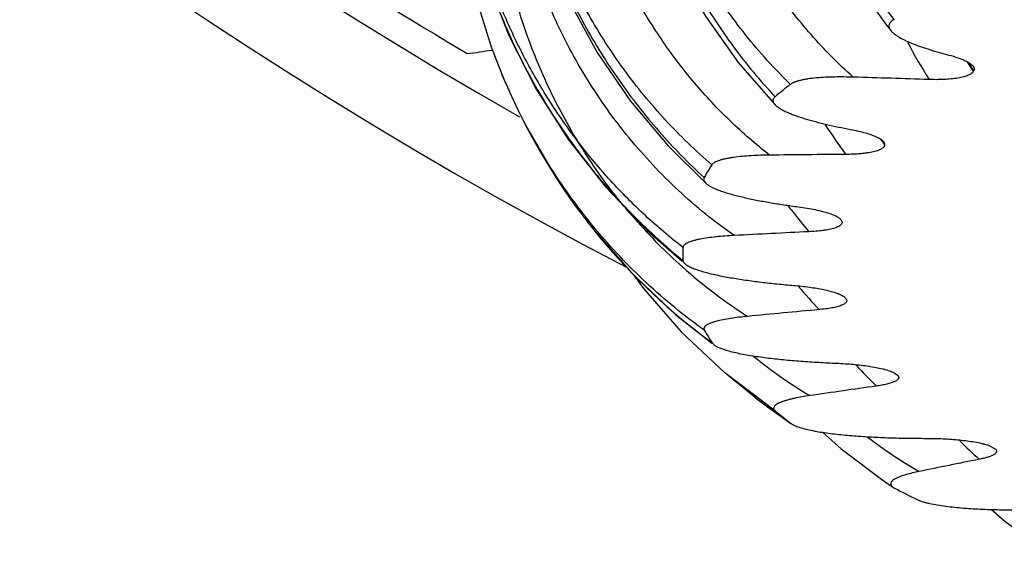
# Model space of a CAD drawing. Units: inches. Extents: x 7.1 to 14.8, y -1.5 to 20.1.
# Drawn here: x 10.1 to 10.4, y -1.5 to -1.3 of the extents above; entities that cross this region are included whole.
import ezdxf

# ---------------------------------------------------------------- set-up
doc = ezdxf.new("R2010")
doc.units = ezdxf.units.IN
doc.header["$LTSCALE"] = 1.21
doc.header["$MEASUREMENT"] = 0
doc.layers.get('0').update_dxf_attribs({"linetype": 'CONTINUOUS'})

msp = doc.modelspace()

# ---------------------------------------------------------------- linework, layer by layer
at = {"color": 7, "linetype": 'Continuous'}
for p, q in [((10.23887507, -1.308747103), (10.2425363162, -1.3180504426)), ((10.315998839, -1.3133440713), (10.3275694462, -1.3266243791)), ((10.2425363234, -1.3180510427), (10.2419889442, -1.3167457691)), ((10.246105091, -1.3260625331), (10.2467971827, -1.3275226168)), ((10.2940739483, -1.3394528279), (10.3059539766, -1.3511890437)), ((10.3615223909, -1.3381424401), (10.3618060968, -1.3388733882)), ((10.3444388732, -1.3605402568), (10.3462808375, -1.3612560718)), ((10.347997483, -1.3623949159), (10.3481529844, -1.3626125505)), ((10.2875125363, -1.3659515133), (10.2984982604, -1.3755470271)), ((10.3493090049, -1.3868457719), (10.3496004714, -1.3871075062)), ((10.2965539523, -1.3923045311), (10.3078042281, -1.4011859282)), ((10.2981875221, -1.3975941566), (10.3117490452, -1.4103545105)), ((10.3078629161, -1.4011115867), (10.3084908731, -1.4017291095)), ((10.3118742011, -1.4104610651), (10.3117499695, -1.4103555178)), ((10.3213250478, -1.4181576177), (10.3118741339, -1.4104610081)), ((10.3648050306, -1.4105002749), (10.3658167425, -1.4111690322)), ((10.3213249768, -1.4181575623), (10.3214580213, -1.4182614791)), ((10.3214583987, -1.4182618119), (10.3252162029, -1.4211229645)), ((10.3252162029, -1.4211229645), (10.3326769594, -1.4264010945)), ((10.3324917045, -1.4262685326), (10.3326732915, -1.4264014545)), ((10.3326769567, -1.4264010897), (10.3336256826, -1.4269176857)), ((10.3944074437, -1.4332361455), (10.3938460109, -1.4330359343)), ((10.3944074437, -1.4332361455), (10.3963666948, -1.4342467424)), ((10.3645295877, -1.4462865855), (10.364920904, -1.4465139912))]:
    msp.add_line(p, q, dxfattribs=at)
at = {"color": 9, "linetype": 'Continuous'}
for p, q in [((10.3875737992, -1.3131387269), (10.3894904504, -1.3162220216)), ((10.3276561437, -1.422420771), (10.3118742011, -1.4104610651)), ((10.3214580213, -1.4182614791), (10.3324917906, -1.4262686076))]:
    msp.add_line(p, q, dxfattribs=at)
at = {"color": 7, "linetype": 'Continuous'}
for points in [[(10.3478908502, -1.0320182064), (10.3351192643, -1.0436592129), (10.3232323981, -1.0566868312), (10.3123842206, -1.0709872601), (10.3027108359, -1.0864309166), (10.2943382084, -1.1028723324), (10.2873739839, -1.120152187), (10.2819112298, -1.1380998839), (10.2780226291, -1.1565348837), (10.2757624453, -1.1752692607), (10.2751637817, -1.1941106553), (10.2762385026, -1.2128674602), (10.2789791114, -1.2313492435), (10.2833559469, -1.2493685746), (10.2893219622, -1.2667438603), (10.2968095073, -1.2833046341), (10.3057364062, -1.29888843), (10.315998839, -1.3133440713)], [(10.311951206, -1.0555226876), (10.2979152761, -1.0687458804), (10.2861359228, -1.0822703776), (10.2755352239, -1.0970302706), (10.2662480662, -1.1128895982), (10.2583976538, -1.1296969337), (10.2520872282, -1.1472878394), (10.2474042167, -1.1654867946), (10.2444141087, -1.1841086228), (10.2431625044, -1.2029613832), (10.2436722144, -1.2218497095), (10.2459439802, -1.240580969), (10.2499584747, -1.2589650021), (10.255673864, -1.2768154369), (10.2630306383, -1.2939524777), (10.2719491036, -1.3102084939), (10.2823353169, -1.3254243497), (10.2940739483, -1.3394528279)], [(10.2420825229, -1.1491635013), (10.2387447117, -1.157664078), (10.2332410544, -1.1755054749), (10.229448615, -1.193888888), (10.2274237185, -1.2126268506), (10.2272024168, -1.2315259138), (10.2287974399, -1.2503901427), (10.2321996711, -1.2690271364), (10.23737975, -1.2872477786), (10.2442862061, -1.3048675923), (10.2528497855, -1.3217087378), (10.2629812128, -1.3376054406), (10.2745769838, -1.3524009831), (10.2875125363, -1.3659515133)], [(10.2273329357, -1.2330695524), (10.2271835452, -1.2348752186), (10.2274399929, -1.2537820725), (10.2295017034, -1.2725239973), (10.2333320949, -1.2909080419), (10.23887507, -1.308747103)], [(10.3526975639, -1.2881190759), (10.3624127671, -1.3017269208), (10.3637514845, -1.3033938093)], [(10.2467965413, -1.3275206496), (10.2495192585, -1.3329871643), (10.2590897603, -1.3494784336), (10.2701967447, -1.3649618347), (10.2827287669, -1.3792837857), (10.2965539523, -1.3923045311)], [(10.2832784894, -1.3798015217), (10.2863758195, -1.3840942378), (10.2981875221, -1.3975941566)], [(10.3424145383, -1.429058215), (10.3481722352, -1.4342815338), (10.3616873739, -1.444403821), (10.3645289546, -1.4462866509)], [(10.3952125585, -1.4532027013), (10.3993519184, -1.4568905196), (10.4123866023, -1.4664942858), (10.4149727345, -1.468180689)]]:
    msp.add_lwpolyline(points, dxfattribs=at)
for centre, radius, start, end in [((10.9376923427, -0.1160839522), 1.4220291301, 297.6758071905, 242.4987993125), ((10.9376923427, -0.1160839522), 1.396644547, 299.4604036783, 240.3910835368), ((10.9335175545, -0.1243410526), 1.3785057479, 234.1624916427, 239.3753259788), ((10.1987518405, -1.0623561082), 0.2503440538, 277.4681059115, 279.2395245373), ((10.4491862701, -1.2307493491), 0.2243348721, 202.5400274188, 202.852777064), ((10.4493673507, -1.2306729103), 0.224531425, 202.8528060466, 203.3833264184), ((10.450986897, -1.2299612272), 0.2263004118, 203.3859761954, 205.1299292755), ((10.4256989393, -1.4422122053), 0.1536059174, 127.4177161472, 129.7203835764), ((10.2083723893, -6.2655609226), 4.9496969606, 88.0636806397, 88.3371765441), ((10.3850769086, -6.3851415131), 5.0431476142, 90.4031441491, 90.6732313022), ((10.3646602331, -1.3828773693), 0.06811707, 146.5951254344, 149.2385706558), ((10.3611855851, -1.3807770229), 0.0640570431, 149.2633270395, 150.6416072181), ((10.5690012146, -6.1544712419), 4.7937253474, 92.7613855913, 93.04081668519999), ((10.3415350661, -1.3731931081), 0.0428427139, 177.361693523, 182.7753590198), ((10.729698414, -5.615590346499999), 4.2427323416, 95.2527219225, 95.55586780520002), ((10.3609928418, -1.365720106), 0.0638344329, 209.4605713666, 210.8450784319), ((10.3640738777, -1.3638770541), 0.067424644, 210.847339264, 213.5207685846), ((10.8443553664, -4.8592264468), 3.4786183228, 98.0172717553, 98.3632659536), ((10.4206194832, -1.310426157), 0.1455505939, 230.3049716147, 231.1042925656), ((10.4263223861, -1.3033521452), 0.1546371078, 231.1055123744, 232.6429721586), ((10.9023893633, -4.0057843879), 2.618615817, 101.2540558428, 101.6721606166), ((10.5148534124, -1.159920003), 0.3234437682, 242.3835492346, 243.7943624482)]:
    msp.add_arc(centre, radius, start, end, dxfattribs=at)
at = {"color": 9, "linetype": 'Continuous'}
for centre, radius, start, end in [((10.5648466416, -1.2016632573), 0.2224261775, 208.2687782888, 211.7434133436), ((10.5129795914, -1.2328473989), 0.1487404041, 212.7554976954, 213.9801827124001), ((10.4196483677, -1.2430145326), 0.1923516369, 202.9607678008, 205.5716579175), ((10.4236781032, -1.2428850998), 0.196085881, 205.5711126465, 233.7974523078), ((10.531588404, -1.2083749634), 0.225788913, 213.4473911449001, 216.3206899231), ((10.5697526375, -1.1836093372), 0.2596637439, 216.2863221024, 216.7903827623), ((10.499944222, -1.2319686822), 0.1746732965, 217.138223634, 217.7361902094), ((10.5139004956, -1.2180884827), 0.2299244153, 217.5674802624, 218.0997692064), ((10.5152096945, -1.2170571647), 0.2315910301, 218.1007004923, 220.1229931728), ((10.412366372, -1.2494769598), 0.1711379346, 221.2232350929, 228.3676624877), ((10.5057339763, -1.2266438237), 0.2081328007, 220.6740117464, 220.7892565211), ((10.4089131777, -1.2533678782), 0.1659356484, 228.3663066388, 237.1621913616999), ((10.5138608177, -1.228636537), 0.2366779781, 220.8618430002, 223.2027157846), ((10.4231785678, -1.2773300733), 0.1639022279, 231.327667561, 238.8496653592), ((10.5271149148, -1.2431472177), 0.2399494233, 223.4317645049, 225.6025996051), ((10.4519080355, -1.3042759804), 0.1583290679, 232.885938485, 239.9454287122), ((10.5545593173, -1.2603772097), 0.2408316094, 225.3416171873, 227.3474189486)]:
    msp.add_arc(centre, radius, start, end, dxfattribs=at)
at = {"color": 7, "linetype": 'Continuous'}
for centre, major_axis, ratio, start_param, end_param in [((10.7389862172, -1.231266086), (0.3566633187, 0.1197996775), 0.2682241794, 2.8300863117, 2.8319855601), ((10.6556497629, -1.2410586971), (0.2903344755, 0.1167873272), 0.3877125025, 2.9850883462, 2.9869875328), ((10.5792581329, -1.2541048894), (0.2373918999, 0.0959935891), 0.5790785746, -3.04732015, -3.0454211541), ((10.5116923427, -1.2700834225), (0.2239999999999999, 0), 0.7567362629000002, -2.3836217531, -2.3817227285), ((10.4546160864, -1.2886008519), (0.2373918999, -0.0959935891), 0.5790785746, -1.7199233637, -1.7180243065)]:
    msp.add_ellipse(centre, major_axis=major_axis, ratio=ratio, start_param=start_param, end_param=end_param, dxfattribs=at)
at = {"color": 9, "linetype": 'Continuous'}
for points, knots in [([(10.4148882633, -0.9981800603000001), (10.4093055638, -1.0018438559), (10.3984569369, -1.0099880644), (10.3835581939, -1.0241670674), (10.3700141613, -1.0402367033), (10.3580108774, -1.0579410904), (10.3477012679, -1.0770184025), (10.3392126259, -1.0972007791), (10.3326456088, -1.1182165676), (10.3280756194, -1.1397918262), (10.3255532874, -1.1616517663), (10.3251043622, -1.1835221704), (10.3267306848, -1.205130908), (10.3304093385, -1.2262096524), (10.3360934705, -1.2464952181), (10.3437127936, -1.2657325703), (10.3531697252, -1.2836723847), (10.3607077971, -1.2947372494), (10.3647452684, -1.2999636903)], [0, 0, 0, 0, 0.0590465204, 0.1196059351, 0.1815035423, 0.2445207882, 0.3084179159, 0.3729405358, 0.437828389, 0.5028215938, 0.5676665394, 0.6321213633, 0.6959615129000001, 0.7589851003, 0.8210188015000001, 0.8819240312000001, 0.9416013115, 1, 1, 1, 1]), ([(10.3642977863, -1.0199499668), (10.3584293091, -1.0237966181), (10.3470817216, -1.0322929), (10.3315997328, -1.0470435256), (10.3177266127, -1.0636527134), (10.3056477649, -1.0818540459), (10.2955121526, -1.1013763584), (10.2874404111, -1.1219435251), (10.2815242374, -1.1432767155), (10.2778279621, -1.1650958451), (10.2763891881, -1.1871209806), (10.2772188942, -1.2090737481), (10.2803022695, -1.2306787944), (10.2855982096, -1.2516655364), (10.293039812, -1.2717695478), (10.302535277, -1.2907355366), (10.3139635128, -1.3083153829), (10.3228335405, -1.3190249977), (10.3275382944, -1.3240628696)], [0, 0, 0, 0, 0.06089462, 0.1226654689, 0.1851855284, 0.248306109, 0.311872048, 0.3757239619, 0.439703629, 0.5036574691, 0.567439988, 0.6309168935, 0.6939682687000001, 0.7564913220999999, 0.8184033326000001, 0.8796446125, 0.9401790387000001, 1, 1, 1, 1]), ([(10.3323647102, -1.3202142567), (10.3273691344, -1.3153602149), (10.3179691296, -1.3049806686), (10.3058818347, -1.2877616187), (10.2958950258, -1.2691300711), (10.2881031784, -1.2493659044), (10.2825675221, -1.228745348), (10.2793242645, -1.2075434881), (10.2783845866, -1.1860321005), (10.2797368608, -1.164478817), (10.2833469934, -1.1431460914), (10.2891596465, -1.1222901787), (10.2970982943, -1.1021599111), (10.3070661509, -1.0829954645), (10.3189459513, -1.0650268835), (10.3326019403, -1.0484723256), (10.3478757757, -1.0335374485), (10.3590573543, -1.0247603569), (10.3648540327, -1.0207075546)], [0, 0, 0, 0, 0.0611309913, 0.1225148294, 0.1842036935, 0.2462185099, 0.3085570248, 0.3711935253, 0.4340833402000001, 0.4971664894, 0.5603721062, 0.6236227307, 0.6868387033, 0.7499425715000001, 0.8128630856, 0.8755403412999999, 0.9379255177, 1, 1, 1, 1]), ([(10.3520008214, -1.3179475526), (10.3473330055, -1.313801215), (10.3385025638, -1.3048882344), (10.3269893068, -1.2899700743), (10.3172907374, -1.2737164364), (10.3094895172, -1.2563683807), (10.3036406987, -1.2381614974), (10.2997806134, -1.2193288731), (10.2979221592, -1.2001004591), (10.2980647013, -1.1807015286), (10.300186746, -1.1613533964), (10.3042509466, -1.1422719932), (10.3102058479, -1.1236685705), (10.3179793388, -1.1057465103), (10.327488145, -1.0887037958), (10.3386311179, -1.0727285445), (10.3512891097, -1.0580009341), (10.3606757786, -1.0491060287), (10.3655740345, -1.0449243021)], [0, 0, 0, 0, 0.0608307855, 0.121863797, 0.1831762595, 0.2448136322, 0.3067963688, 0.3691201204, 0.4317592969, 0.4946711694, 0.557799456, 0.6210782001, 0.6844362168000001, 0.7478002299, 0.8110992587000001, 0.8742678844, 0.9372495129999999, 1, 1, 1, 1]), ([(10.3119515022, -1.0555224744), (10.3067030559, -1.0599747295), (10.296680736, -1.0695102798), (10.283300132, -1.0854109039), (10.2716718297, -1.1027300538), (10.2619239092, -1.1212311433), (10.2541556818, -1.1406775374), (10.2484431861, -1.160830022), (10.2448389405, -1.1814490458), (10.2433731018, -1.2022955216), (10.2440537224, -1.2231319029), (10.2468670853, -1.2437233091), (10.2517781267, -1.2638386157), (10.2587302074, -1.2832519507), (10.2676456118, -1.3017436079), (10.2784261675, -1.3191027908), (10.290949979, -1.3351254768), (10.3003952811, -1.3448165173), (10.3053553379, -1.3493717919)], [0, 0, 0, 0, 0.0623956795, 0.1251032909, 0.1880459807, 0.2511485399, 0.314338085, 0.3775458163, 0.4407079041, 0.5037664000000001, 0.5666699663, 0.6293745374, 0.691844028, 0.7540505149, 0.815975094, 0.8776074219, 0.9389465777, 1, 1, 1, 1]), ([(10.3077961829, -1.34537516), (10.3026558943, -1.3409701195), (10.2953277003, -1.3338937544), (10.2864395693, -1.3236676205), (10.2781494851, -1.3129399983), (10.268949868, -1.2986600822), (10.2614006056, -1.2834340614), (10.25638788, -1.2708056708), (10.2520635533, -1.2579037742), (10.2479720527, -1.2413458932), (10.2452019049, -1.22104995), (10.2445780541, -1.2005445837), (10.2460922077, -1.1800594283), (10.2497152452, -1.1598198941), (10.2544538016, -1.1433382633), (10.2592412249, -1.1304958964), (10.2646804547, -1.1179124382), (10.2726765528, -1.1027320864), (10.2821835965, -1.0884525848), (10.2906330481, -1.0776682623), (10.2996186878, -1.0673427927), (10.3069509221, -1.0601317074), (10.3120689335, -1.0555978976)], [0, 0, 0, 0, 0.0620439266, 0.09308368480000001, 0.1241294784, 0.1862374875, 0.2484172284, 0.2795513749, 0.3107092898, 0.3730766912, 0.4355443254, 0.4981069902, 0.5607532938, 0.6234669418, 0.6862278538, 0.7176293881, 0.7490342629000001, 0.8118217791, 0.8745883031999999, 0.905967953, 0.9373346940999999, 1, 1, 1, 1]), ([(10.3258204949, -1.3423413202), (10.3215310451, -1.3389923584), (10.313299594, -1.3318388328), (10.3021296768, -1.3198992231), (10.2922189494, -1.3068913478), (10.2836389542, -1.2929597256), (10.2764451949, -1.2782467348), (10.270678884, -1.2628960598), (10.2663706754, -1.2470490862), (10.2635416846, -1.230846007), (10.2621980716, -1.2144260159), (10.2623417802, -1.1979257298), (10.263960691, -1.1814801832), (10.2670344671, -1.1652216572), (10.271534541, -1.1492801833), (10.277422649, -1.1337822884), (10.2846484965, -1.1188517539), (10.2903236371, -1.1093539173), (10.2933626823, -1.1047403663)], [0, 0, 0, 0, 0.0620624308, 0.124104219, 0.1861547068, 0.2482464273, 0.3104022711, 0.3726417911, 0.4349773467, 0.4974163542, 0.55996038, 0.6226061911, 0.6853465201000001, 0.7481702892000001, 0.8110636929, 0.8740111492, 0.9369956775, 1, 1, 1, 1]), ([(10.2987377639, -1.3712210049), (10.2946802726, -1.3680804574), (10.2868370553, -1.3614414831), (10.2759802174, -1.3505117581), (10.2660966187, -1.3387007499), (10.2572451272, -1.3261056677), (10.2494748385, -1.3128219513), (10.2428267668, -1.2989473929), (10.2373340048, -1.2845797707), (10.2330224045, -1.2698169988), (10.2299107805, -1.2547568395), (10.2280109641, -1.2394966816), (10.227328032, -1.2241332891), (10.2278607088, -1.2087625368), (10.2296014262, -1.1934793811), (10.2325361696, -1.1783770804), (10.2366441613, -1.1635487565), (10.2401483476, -1.1539042838), (10.2420853019, -1.1491593547)], [0, 0, 0, 0, 0.06258844870000001, 0.1251606251, 0.1877024582, 0.2502247307, 0.3127267145, 0.3752124498, 0.4376860904, 0.5001515796, 0.5626129342, 0.6250740138, 0.68753841, 0.7500092045000001, 0.8124889464, 0.8749797162999999, 0.9374830690000001, 1, 1, 1, 1]), ([(10.2836453631, -1.3622559229), (10.2790598694, -1.3570236086), (10.2726471297, -1.3487473052), (10.2651307231, -1.3370287415), (10.2583168362, -1.324892887), (10.2511501997, -1.3090180391), (10.2448047488, -1.2891287958), (10.2407726079, -1.2686718619), (10.2393663824, -1.2513670505), (10.2394178013, -1.2375170949), (10.240248628, -1.223715474), (10.2417479187, -1.2134341387), (10.2431277886, -1.2066697601)], [0, 0, 0, 0, 0.1253666903, 0.1880728648, 0.2507652784, 0.376029206, 0.5011678356, 0.6261478342, 0.7509464544, 0.8132979398000001, 0.8755992287000001, 1, 1, 1, 1]), ([(10.3147064846, -1.3674947553), (10.3116391098, -1.3653409454), (10.3056538362, -1.3608177622), (10.2971689863, -1.3534341554), (10.2892106265, -1.3454926466), (10.2793486335, -1.3342276469), (10.2684685362, -1.3189619639), (10.2596739755, -1.302418139), (10.2539580541, -1.2886061206), (10.2503381942, -1.2779952909), (10.2473960806, -1.2671789089), (10.2443866665, -1.2525462866), (10.2423473971, -1.2339467948), (10.2425645591, -1.2189775928), (10.2431297013, -1.2115348516)], [0, 0, 0, 0, 0.0626845636, 0.1253519191, 0.1879756701, 0.2505669663, 0.3755958178, 0.5005279215, 0.5629984722, 0.6254558047, 0.6879032822, 0.75034494, 0.8751640857999999, 1, 1, 1, 1]), ([(10.2271951122, -1.2290683271), (10.2273726338, -1.236088558), (10.2282049373, -1.2466141979), (10.2304340953, -1.2604801454), (10.2333990359, -1.2741917157), (10.2384740492, -1.2909885787), (10.246681947, -1.3103528235), (10.2569139951, -1.3287017133), (10.2690553712, -1.3458199105), (10.2829670156, -1.3615022733), (10.2933275463, -1.3708819578), (10.298742617, -1.3752672677)], [0, 0, 0, 0, 0.1255010357, 0.1882188364, 0.2508990235, 0.3761007196, 0.5011522557, 0.6260588262, 0.7508284083, 0.8754713395999999, 1, 1, 1, 1]), ([(10.3054125413, -1.3971154152), (10.2990848033, -1.3925955349), (10.2870007788, -1.3827041107), (10.2709262112, -1.3656718239), (10.2571005446, -1.3467442599), (10.2495040612, -1.3330746378), (10.2461383136, -1.3260411149)], [0, 0, 0, 0, 0.2495822411, 0.4995481546, 0.7497394852, 1, 1, 1, 1])]:
    msp.add_open_spline(points, degree=3, knots=knots, dxfattribs=at)
at = {"color": 7, "linetype": 'Continuous'}
for points, knots in [([(10.3647453934, -1.299963623), (10.3645185101, -1.3000825361), (10.3641165191, -1.3003241961), (10.3636263829, -1.3007465525), (10.3633029556, -1.3011876064), (10.3631374349, -1.301641728), (10.3631187999, -1.302097713), (10.3632273378, -1.3025454975), (10.3634432842, -1.3029836882), (10.3636405801, -1.3032575336), (10.3637514807, -1.3033938093)], [0, 0, 0, 0, 0.1792707411, 0.3268907354, 0.450012142, 0.557901045, 0.6601146892, 0.7647116341, 0.8770378120000001, 1, 1, 1, 1]), ([(10.3637514807, -1.3033938093), (10.363910968, -1.3035897888), (10.3642834099, -1.3039756277), (10.3649349432, -1.3045127384), (10.3656962461, -1.3050409329), (10.3668823017, -1.3057556166), (10.368578355, -1.3066090292), (10.3708359946, -1.3075663654), (10.3733322706, -1.3084874798), (10.3770178824, -1.3096977623), (10.3798964656, -1.3105067618), (10.381869831, -1.3110237648)], [0, 0, 0, 0, 0.0381786221, 0.0807184409, 0.1274251607, 0.1780540451, 0.2898469149, 0.4139366749, 0.5484323682, 0.6917645043999999, 1, 1, 1, 1]), ([(10.381869831, -1.3110237648), (10.3828256737, -1.3112741888), (10.3841981017, -1.3116793953), (10.385914618, -1.3123177056), (10.386687599, -1.3126551074), (10.3870495876, -1.3128295865)], [0, 0, 0, 0, 0.5397094134, 0.7805097164, 1, 1, 1, 1]), ([(10.3870495876, -1.3128295865), (10.3873336686, -1.3129665141), (10.3878637593, -1.3132414517), (10.3885776747, -1.313690368), (10.3891529647, -1.3141510751), (10.3894566076, -1.3144950008), (10.3895703759, -1.3146701262)], [0, 0, 0, 0, 0.3001323706, 0.567809696, 0.8012480379000001, 1, 1, 1, 1]), ([(10.3895703759, -1.3146701262), (10.3896368343, -1.3147724268), (10.3897476724, -1.3149809762), (10.3898280267, -1.3153205239), (10.3897970905, -1.3156659733), (10.3897016478, -1.3158783741), (10.3896394596, -1.3159793015)], [0, 0, 0, 0, 0.2636888057, 0.5059115254, 0.7437555301000001, 1, 1, 1, 1]), ([(10.3520010853, -1.3179475591), (10.3500624996, -1.3178902571), (10.3471580121, -1.3178594362), (10.3433160473, -1.317980135), (10.3405298236, -1.3181678714), (10.3383030045, -1.3184237308), (10.3366434987, -1.3187030018), (10.3355269062, -1.3189399184), (10.334527113, -1.3192088235), (10.3336621564, -1.3195066358), (10.3329465965, -1.3198303075), (10.3325370373, -1.320082358), (10.3323646894, -1.3202142724)], [0, 0, 0, 0, 0.2913595561, 0.4361500481, 0.5773715896, 0.7107809999, 0.7726682675, 0.8301263462, 0.8821937206999999, 0.9281169162999999, 0.9673946368, 1, 1, 1, 1]), ([(10.3894905657, -1.3162218333), (10.3893487828, -1.3164536882), (10.3890217315, -1.3167752707), (10.3884744897, -1.3171233519), (10.3879227241, -1.3173922941), (10.387263209, -1.3176432268), (10.3864986531, -1.3178734995), (10.3856367747, -1.3180791449), (10.3843319701, -1.3183253192), (10.382551655, -1.3185487159), (10.3803020774, -1.3187015034), (10.3779706761, -1.3187509619), (10.3764012018, -1.3187163187), (10.3756162856, -1.3186904424)], [0, 0, 0, 0, 0.0565132664, 0.0926164266, 0.1349400844, 0.1838231803, 0.239235075, 0.3008554284, 0.3679955326, 0.5152642949, 0.6736272286, 0.8366919551, 1, 1, 1, 1]), ([(10.3275383836, -1.324062795), (10.3274242539, -1.324157744), (10.3272244163, -1.3243507728), (10.3270038992, -1.3246764281), (10.3268860316, -1.3250102527), (10.3268667549, -1.3253459977), (10.3269358, -1.3256774275), (10.3270818419, -1.3260028971), (10.3272964321, -1.3263228733), (10.3274726914, -1.326524054), (10.3275693982, -1.3266243821)], [0, 0, 0, 0, 0.1496537307, 0.2782711851, 0.3930219516, 0.5021077756, 0.6129868534, 0.731032144, 0.8595329291, 1, 1, 1, 1]), ([(10.3275693982, -1.3266243821), (10.3277797736, -1.3268426354), (10.3282790055, -1.3272653191), (10.3291474046, -1.3278389462), (10.3301669889, -1.3283975674), (10.3313170152, -1.3289406322), (10.3325809181, -1.3294675812), (10.3344454529, -1.3301663323), (10.3369797956, -1.3309877777), (10.3402292118, -1.3318953036), (10.3449638935, -1.3330587463), (10.3486332105, -1.3338165719), (10.351136946, -1.3342934378)], [0, 0, 0, 0, 0.0363891381, 0.0781399713, 0.1247937361, 0.1758198851, 0.2307462566, 0.2891259062, 0.4148028919, 0.5504016515, 0.6940445644, 1, 1, 1, 1]), ([(10.351136946, -1.3342934378), (10.3519442341, -1.3344471963), (10.3534918299, -1.3347715982), (10.3556895372, -1.3353331616), (10.3576441246, -1.3359465879), (10.3588448051, -1.3364210519), (10.3593901512, -1.3366762112)], [0, 0, 0, 0, 0.2863951343, 0.5508893927, 0.790174388, 1, 1, 1, 1]), ([(10.3618056263, -1.3391189545), (10.36180567, -1.3392219294), (10.3617729594, -1.3394388965), (10.3616148487, -1.3397535692), (10.3613424578, -1.340054996), (10.3609565383, -1.3403434944), (10.3604546951, -1.3406178576), (10.3598378151, -1.3408754448), (10.359110734, -1.3411126625), (10.3579572604, -1.341411111), (10.3566856426, -1.3416385097), (10.35532461, -1.3418150706), (10.3538432835, -1.3419652872), (10.3519274122, -1.34208427), (10.3503771974, -1.3421127553), (10.349592644, -1.3421189276)], [0, 0, 0, 0, 0.0234999021, 0.0491563642, 0.079232653, 0.1153882491, 0.1586458179, 0.2094366147, 0.2677412593, 0.3330360224, 0.4812108619, 0.5621252009000001, 0.646235789, 0.8209514142000001, 1, 1, 1, 1]), ([(10.3593901512, -1.3366762112), (10.359624081, -1.3367856635), (10.3600627323, -1.3370055091), (10.360659066, -1.3373630217), (10.3611491667, -1.3377302674), (10.3614169998, -1.3380029249), (10.3615230903, -1.3381424045)], [0, 0, 0, 0, 0.2970088771, 0.5638346404, 0.7984721355, 1, 1, 1, 1]), ([(10.3258207606, -1.3423413161), (10.323895388, -1.3423629425), (10.3210346514, -1.342447316), (10.3172910696, -1.342722718), (10.3150551593, -1.3429737761), (10.31336283, -1.343235368), (10.3121945548, -1.3434561676), (10.3111211717, -1.3437061909), (10.3101624955, -1.3439842568), (10.3093377397, -1.3442889842), (10.308662031, -1.3446171317), (10.3081462681, -1.3449657937), (10.3078868169, -1.3452376909), (10.3077960331, -1.3453753962)], [0, 0, 0, 0, 0.3110432847, 0.4620785202, 0.6062859747, 0.6743486995999999, 0.7386641345, 0.7983040704000001, 0.8523208303, 0.8998060193, 0.9401909698, 0.9733560416, 1, 1, 1, 1]), ([(10.3053553838, -1.3493717147), (10.3053147731, -1.3494439305), (10.3052492591, -1.3495922557), (10.3052045612, -1.3498274925), (10.3052151549, -1.3500627045), (10.3053004899, -1.3503830261), (10.3055389394, -1.3507807686), (10.3058028218, -1.3510527981), (10.3059539249, -1.3511890478)], [0, 0, 0, 0, 0.1194763409, 0.2317169254, 0.342298626, 0.4561074653, 0.7065987120999999, 1, 1, 1, 1]), ([(10.3059539249, -1.3511890478), (10.3060795383, -1.3513023135), (10.3063570538, -1.3515247992), (10.3069984918, -1.3519572814), (10.3079475874, -1.3524710913), (10.3092385787, -1.3530430505), (10.3106927034, -1.3535910947), (10.3122835582, -1.3541154849), (10.3146139557, -1.3547987964), (10.3177503098, -1.355582878), (10.3217329694, -1.3564248087), (10.3259477807, -1.3571936212), (10.3303429375, -1.357895608), (10.3333310453, -1.3583180029), (10.3348477896, -1.358521044)], [0, 0, 0, 0, 0.0168993084, 0.0354708036, 0.0772392643, 0.1245079762, 0.1764747387, 0.2324358071, 0.2918335894, 0.4190826327, 0.5553234466, 0.6984935505, 0.8471041354000001, 1, 1, 1, 1]), ([(10.3348477896, -1.358521044), (10.3357466007, -1.3586413598), (10.3374894167, -1.3589024169), (10.3400015148, -1.3593695901), (10.342306558, -1.3598986233), (10.3437587509, -1.3603145423), (10.3444388732, -1.3605402568)], [0, 0, 0, 0, 0.2772218481, 0.5386187667, 0.7809322875, 1, 1, 1, 1]), ([(10.3483009291, -1.3628550881), (10.3483590386, -1.3629499786), (10.3484534689, -1.3631449037), (10.3484986278, -1.3634674059), (10.3484136673, -1.3637919793), (10.3482006625, -1.3641013737), (10.3478660386, -1.3643950516), (10.347410045, -1.3646743056), (10.3468347568, -1.3649370871), (10.3461469038, -1.3651814602), (10.3453568796, -1.3654046841), (10.3444776259, -1.3656048397), (10.3435235262, -1.3657813286), (10.3421416705, -1.365990953), (10.3403128294, -1.3661856207), (10.3388203824, -1.3662748633), (10.3380557644, -1.3663124033)], [0, 0, 0, 0, 0.0281328002, 0.0540867051, 0.08058489519999999, 0.1109226283, 0.1476944607, 0.1923994737, 0.2456653909, 0.3073313735, 0.3767913142, 0.4531155592, 0.5352455063, 0.6220596752, 0.8064451089, 1, 1, 1, 1]), ([(10.3462808375, -1.3612560718), (10.3464643983, -1.3613414987), (10.3468099247, -1.3615132421), (10.3472830696, -1.3617914344), (10.3476787169, -1.3620774755), (10.3479009749, -1.3622877326), (10.3479933376, -1.3623951546)], [0, 0, 0, 0, 0.2934703099, 0.5589134441, 0.7946520187999999, 1, 1, 1, 1]), ([(10.3147067392, -1.3674947405), (10.3137630222, -1.3675443663), (10.3118990095, -1.3676606712), (10.3091566817, -1.3678998773), (10.3065420729, -1.3682128361), (10.3044773991, -1.3685509912), (10.3029532766, -1.3688796209), (10.3019340754, -1.3691441236), (10.3010258192, -1.3694333805), (10.3002474947, -1.3697454951), (10.2996961433, -1.3700356751), (10.2993405604, -1.3702833116), (10.2990745705, -1.3705108719), (10.2988712905, -1.370759845), (10.2987624215, -1.3710268865), (10.298740692, -1.3711574663), (10.2987377647, -1.371221021)], [0, 0, 0, 0, 0.1678545894, 0.3317005104, 0.488874794, 0.6354898684, 0.7031035118000001, 0.7657502468, 0.8224506897, 0.8722941225, 0.9145459935, 0.9327704952, 0.9491180431, 0.9767304246999999, 0.9886994514, 1, 1, 1, 1]), ([(10.2987426187, -1.3752671893), (10.2987475437, -1.3753687733), (10.2988098257, -1.3756412838), (10.2990789037, -1.3760527702), (10.2993605535, -1.3763118694), (10.2995228745, -1.3764420611)], [0, 0, 0, 0, 0.2108631704, 0.5685806272999999, 1, 1, 1, 1]), ([(10.2995228745, -1.3764420611), (10.2996727596, -1.3765622783), (10.300006953, -1.3767961897), (10.3005641371, -1.377118091), (10.3011975099, -1.3774309359), (10.3021628673, -1.3778490218), (10.3035108522, -1.3783379795), (10.3052724543, -1.3788739945), (10.3071896985, -1.3793760487), (10.3099736302, -1.3800155591), (10.3136820698, -1.3807246462), (10.3183455459, -1.3814552969), (10.32322727, -1.3820920986), (10.3282683486, -1.3826453017), (10.3316783682, -1.3829618285), (10.3334020275, -1.3831097897)], [0, 0, 0, 0, 0.0165859712, 0.0351331863, 0.0555057292, 0.0775306793, 0.1259171028, 0.1791817874, 0.2364367822, 0.296962218, 0.4257291941, 0.5622528582999999, 0.7043870295, 0.8506624581000001, 1, 1, 1, 1]), ([(10.3334020275, -1.3831097897), (10.3350407476, -1.3832504518), (10.3374468977, -1.3835130619), (10.3405620876, -1.383988853), (10.342710479, -1.3843902916), (10.3446809743, -1.3848439324), (10.3461841241, -1.3852789529), (10.3472502131, -1.3856652709), (10.3479350267, -1.3859582064), (10.3485222749, -1.3862638933), (10.3488670827, -1.3864929366), (10.3490162834, -1.3866122067)], [0, 0, 0, 0, 0.3059607179, 0.4499825925, 0.586149719, 0.7124255662000001, 0.8260191808, 0.8769630039, 0.9232854266, 0.96446706, 1, 1, 1, 1]), ([(10.3495993365, -1.3871075791), (10.3496825181, -1.3871943041), (10.3498264235, -1.3873688256), (10.3499635023, -1.3876645439), (10.349985208, -1.3879735082), (10.349877719, -1.3882780568), (10.3496506631, -1.3885662502), (10.3493105129, -1.3888396276), (10.3488608936, -1.3891005027), (10.3483064526, -1.3893469625), (10.3476555901, -1.3895777749), (10.3469185438, -1.3897906614), (10.3461072461, -1.3899857698), (10.3452324706, -1.3901631326), (10.344302945, -1.3903211694), (10.342981548, -1.390506031), (10.3419675375, -1.3906114381), (10.3412808438, -1.3906752182)], [0, 0, 0, 0, 0.0347551925, 0.0649192287, 0.09280158599999999, 0.1220193463, 0.1561439086, 0.1976274788, 0.2475446203, 0.3061018895, 0.3728742878, 0.447126329, 0.5278857593, 0.6141463366, 0.7052307745, 0.8005387908, 1, 1, 1, 1]), ([(10.3189327151, -1.3927884694), (10.3180362038, -1.392875153), (10.3162790858, -1.3930637625), (10.3137196856, -1.3934097347), (10.3113325303, -1.3938226067), (10.3094895131, -1.3942399514), (10.3081715858, -1.3946287886), (10.3073257521, -1.39493015), (10.306603471, -1.3952514703), (10.3060217328, -1.3955900668), (10.3056450133, -1.3959030954), (10.3054407466, -1.3961652926), (10.3053405179, -1.3963547073), (10.3052871874, -1.3965475361), (10.3052796517, -1.3968096182), (10.3053477237, -1.3970006517), (10.3054125613, -1.397115444)], [0, 0, 0, 0, 0.1788762257, 0.3509296569, 0.5128236343, 0.6598889666, 0.7258878220999999, 0.7856116108, 0.8381027609999999, 0.8826440462999999, 0.9190175513, 0.9344466119, 0.9483897933, 0.9613084356999999, 0.9738172025, 1, 1, 1, 1]), ([(10.3084921894, -1.4017289885), (10.3086655916, -1.4018553374), (10.309055865, -1.4020985385), (10.3097079304, -1.4024264256), (10.3104535158, -1.4027419864), (10.3115937792, -1.4031588049), (10.3131814747, -1.4036352122), (10.31524579, -1.4041432034), (10.3174782881, -1.4046058878), (10.3206874705, -1.4051760308), (10.3249165351, -1.4057776528), (10.3301816924, -1.4063573684), (10.3356305388, -1.4068227692), (10.3412006151, -1.4071887066), (10.3449492753, -1.4073739497), (10.3468358882, -1.4074543385)], [0, 0, 0, 0, 0.0165022863, 0.0352754867, 0.0560954198, 0.0787374012, 0.1286278791, 0.1834929726, 0.2422123272, 0.3039570543, 0.4341688061, 0.5706737772, 0.7113314311, 0.8547590290000001, 1, 1, 1, 1]), ([(10.3468358882, -1.4074543385), (10.3485624306, -1.4075278987), (10.3511178284, -1.4076928429), (10.3544594901, -1.4080350265), (10.3568270485, -1.4083456148), (10.3590519693, -1.4087155502), (10.3607915824, -1.4090841886), (10.3620677582, -1.4094203996), (10.362921989, -1.4096827275), (10.3636871924, -1.409961752), (10.3641586475, -1.4101713874), (10.364374735, -1.4102814333)], [0, 0, 0, 0, 0.2904280191, 0.4301436324, 0.5644925229, 0.6916613452, 0.809122089, 0.8631795451000001, 0.9134119248, 0.9592459707, 1, 1, 1, 1]), ([(10.3658167425, -1.4111690322), (10.3658981533, -1.411246708), (10.366039524, -1.4114033243), (10.3661837606, -1.4116679043), (10.3662295755, -1.4119443139), (10.3661652433, -1.4122208819), (10.3659959767, -1.4124843434), (10.3657330154, -1.4127362613), (10.3653794976, -1.412977998), (10.3649404528, -1.4132099328), (10.3644216924, -1.4134304184), (10.3636001649, -1.4137203618), (10.36242395, -1.4140427811), (10.3608653694, -1.4143576914), (10.3597617451, -1.4145265057), (10.3591868973, -1.4146080998)], [0, 0, 0, 0, 0.0387901385, 0.072227119, 0.1025363486, 0.1331797915, 0.1678345702, 0.2090105071, 0.2579712578, 0.3150163692, 0.3799292724, 0.4521154297, 0.6152128081, 0.7998446392, 1, 1, 1, 1]), ([(10.338394575, -1.4175996917), (10.337567181, -1.4177207739), (10.3359596802, -1.4179756731), (10.3339941813, -1.4183524077), (10.3325125354, -1.4186896472), (10.3314842541, -1.4189541276), (10.330528404, -1.4192352373), (10.3296581323, -1.4195334434), (10.3288883595, -1.4198485234), (10.3282351239, -1.4201793368), (10.327780466, -1.4204805545), (10.3274969826, -1.420734275), (10.3272909818, -1.4209675776), (10.327149601, -1.4212242735), (10.3271092453, -1.421490312), (10.3271344266, -1.4217561139), (10.3272647622, -1.4220152268), (10.3274626969, -1.4222493319), (10.3275876729, -1.4223639301), (10.3276561655, -1.4224207861)], [0, 0, 0, 0, 0.1869610865, 0.3638528807, 0.4473255137, 0.5266693461, 0.6012043093, 0.670031164, 0.7322715098999999, 0.7870167814, 0.8335466525, 0.8536983434000001, 0.8718651262, 0.903126469, 0.9173370279, 0.9314646956999999, 0.9622254523, 0.9800975933, 1, 1, 1, 1]), ([(10.3336256826, -1.4269176857), (10.3338754507, -1.4270315059), (10.3344101863, -1.4272493221), (10.3355934849, -1.4276553511), (10.3372565581, -1.4281078976), (10.3394258144, -1.4285762176), (10.3417740598, -1.4289891515), (10.3442548317, -1.4293510341), (10.3477371957, -1.4297759567), (10.3522420495, -1.4301931893), (10.3577702259, -1.4305492067), (10.363405362, -1.4307861136), (10.3690971858, -1.4309209573), (10.3729056779, -1.4309521939), (10.3748132391, -1.4309552003)], [0, 0, 0, 0, 0.0198169301, 0.0416486946, 0.0902923799, 0.1441374896, 0.2018334262, 0.2623975299, 0.3251210215, 0.4551003481, 0.5889638564999999, 0.7250356312, 0.8622774591, 1, 1, 1, 1]), ([(10.3748132391, -1.4309552003), (10.3765852688, -1.4309580006), (10.3792275451, -1.4310193174), (10.3827129609, -1.4312210768), (10.3852417788, -1.43143264), (10.3876672964, -1.4317088859), (10.3899408434, -1.4320543827), (10.3917077037, -1.4324130971), (10.3929851516, -1.4327513773), (10.3935702349, -1.4329375174), (10.3938460109, -1.4330359343)], [0, 0, 0, 0, 0.276721123, 0.4125474404, 0.545156261, 0.6729513215, 0.7936906420000001, 0.9041859729, 0.9542745371, 1, 1, 1, 1]), ([(10.3963666948, -1.4342467424), (10.3964445258, -1.4343165019), (10.3965809288, -1.4344570785), (10.3967286531, -1.4346927258), (10.3967950479, -1.4349380295), (10.3967709219, -1.4351861368), (10.396660391, -1.4354268921), (10.3964714968, -1.4356580955), (10.3962100723, -1.4358819925), (10.3958794783, -1.436098456), (10.3954848441, -1.4363075296), (10.3948530274, -1.4365885001), (10.3939320007, -1.4369109295), (10.3926916994, -1.4372393649), (10.3918054337, -1.4374278852), (10.3913410007, -1.4375209272)], [0, 0, 0, 0, 0.0439384401, 0.0818612626, 0.1157499397, 0.1487897381, 0.1844796851, 0.225519063, 0.2733790142, 0.3286540574, 0.3913146602000001, 0.4609312293, 0.6191817685000001, 0.8008773641, 1, 1, 1, 1]), ([(10.3726131488, -1.4413174689), (10.3719044443, -1.4414632928), (10.3705388484, -1.4417638071), (10.3685958298, -1.4422698471), (10.3671095965, -1.4427427383), (10.3660532145, -1.4431566089), (10.3653726223, -1.4434684), (10.3647875732, -1.4437921052), (10.3643104839, -1.4441274799), (10.3639529385, -1.44447434), (10.3637603674, -1.4447908407), (10.3636955633, -1.4450442248), (10.3636900536, -1.4452295321), (10.3637276348, -1.4454143004), (10.363839485, -1.4456696364), (10.3641015855, -1.4459832848), (10.3643729186, -1.4461852287), (10.3645291706, -1.4462866285)], [0, 0, 0, 0, 0.1885974472, 0.3643832917, 0.5232252972, 0.5947518988, 0.6600009679, 0.7182180976000001, 0.7688156162, 0.811574232, 0.8473651036, 0.8635339304, 0.8792604354000001, 0.8952693967, 0.9122740479000001, 0.9514476890000001, 1, 1, 1, 1]), ([(10.3720225412, -1.4501185789), (10.3722765167, -1.4502436827), (10.3728340615, -1.4504795971), (10.3737412494, -1.4507887377), (10.3747575298, -1.4510759127), (10.3762749223, -1.4514391483), (10.3783341955, -1.4518283102), (10.3809519782, -1.452209543), (10.3837146704, -1.4525227782), (10.3875668094, -1.4528622646), (10.3925069291, -1.4531454423), (10.398514452, -1.45331176), (10.4045692249, -1.4533363529), (10.4106208397, -1.4532425927), (10.4146481775, -1.4531130769), (10.416655759, -1.4530340206)], [0, 0, 0, 0, 0.0188960252, 0.0403395236, 0.0639371167, 0.0893543258, 0.1444564061, 0.2037375194, 0.2658849915, 0.3300024195, 0.4618182655, 0.5960684634000001, 0.7310764270000001, 0.8659039022, 1, 1, 1, 1])]:
    msp.add_open_spline(points, degree=3, knots=knots, dxfattribs=at)

doc.saveas('drawing.dxf')
